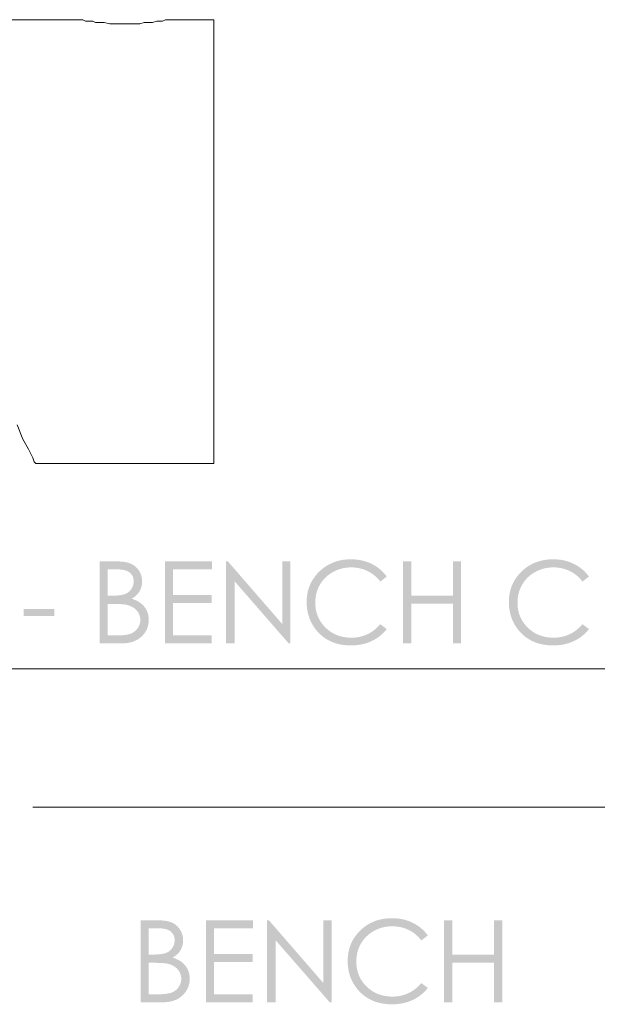
# Model space of a CAD drawing. Units: millimetres. Extents: x 7873 to 8355, y -357 to 125.
# Drawn here: x 8031 to 8088, y -345 to -246 of the extents above; entities that cross this region are included whole.
import ezdxf

# ---------------------------------------------------------------- set-up
doc = ezdxf.new("R2010")
doc.units = ezdxf.units.MM
doc.layers.add('Default', color=7, linetype='Continuous', true_color=0x000000)

msp = doc.modelspace()

# ---------------------------------------------------------------- hatches: boundary and pattern name
at = {"layer": 'Default', "true_color": 0x808080, "extrusion": (0, 0, -1)}
for points in [[(-8067.287, -302.18), (-8066.641, -302.675), (-8066.573, -302.589), (-8066.503, -302.506), (-8066.432, -302.426), (-8066.359, -302.348), (-8066.285, -302.272), (-8066.209, -302.2), (-8066.131, -302.13), (-8066.051, -302.062), (-8065.97, -301.997), (-8065.887, -301.935), (-8065.803, -301.876), (-8065.717, -301.819), (-8065.629, -301.765), (-8065.539, -301.713), (-8065.448, -301.664), (-8065.355, -301.618), (-8065.261, -301.574), (-8065.165, -301.533), (-8065.068, -301.495), (-8064.971, -301.46), (-8064.872, -301.428), (-8064.771, -301.399), (-8064.67, -301.372), (-8064.568, -301.348), (-8064.464, -301.327), (-8064.359, -301.309), (-8064.254, -301.293), (-8064.146, -301.281), (-8064.038, -301.271), (-8063.929, -301.264), (-8063.818, -301.26), (-8063.707, -301.258), (-8063.585, -301.26), (-8063.464, -301.266), (-8063.344, -301.275), (-8063.225, -301.288), (-8063.108, -301.304), (-8062.991, -301.325), (-8062.876, -301.349), (-8062.762, -301.376), (-8062.648, -301.408), (-8062.537, -301.442), (-8062.426, -301.481), (-8062.316, -301.523), (-8062.208, -301.569), (-8062.1, -301.619), (-8061.994, -301.672), (-8061.889, -301.729), (-8061.786, -301.79), (-8061.686, -301.852), (-8061.588, -301.918), (-8061.494, -301.986), (-8061.403, -302.056), (-8061.314, -302.129), (-8061.229, -302.204), (-8061.146, -302.282), (-8061.067, -302.363), (-8060.99, -302.446), (-8060.916, -302.531), (-8060.845, -302.619), (-8060.778, -302.71), (-8060.713, -302.803), (-8060.651, -302.899), (-8060.592, -302.997), (-8060.536, -303.097), (-8060.484, -303.199), (-8060.436, -303.302), (-8060.391, -303.406), (-8060.35, -303.513), (-8060.312, -303.62), (-8060.278, -303.73), (-8060.247, -303.841), (-8060.22, -303.953), (-8060.197, -304.067), (-8060.177, -304.183), (-8060.161, -304.3), (-8060.148, -304.419), (-8060.139, -304.539), (-8060.134, -304.661), (-8060.132, -304.784), (-8060.133, -304.877), (-8060.136, -304.97), (-8060.141, -305.061), (-8060.148, -305.151), (-8060.157, -305.241), (-8060.168, -305.329), (-8060.181, -305.417), (-8060.196, -305.503), (-8060.213, -305.589), (-8060.232, -305.673), (-8060.253, -305.757), (-8060.277, -305.84), (-8060.302, -305.921), (-8060.329, -306.002), (-8060.358, -306.082), (-8060.389, -306.161), (-8060.422, -306.238), (-8060.457, -306.315), (-8060.495, -306.391), (-8060.534, -306.466), (-8060.575, -306.54), (-8060.618, -306.613), (-8060.663, -306.685), (-8060.711, -306.756), (-8060.76, -306.826), (-8060.811, -306.895), (-8060.864, -306.963), (-8060.92, -307.03), (-8060.977, -307.097), (-8061.036, -307.162), (-8061.098, -307.226), (-8061.161, -307.289), (-8061.226, -307.351), (-8061.292, -307.411), (-8061.359, -307.469), (-8061.427, -307.524), (-8061.496, -307.578), (-8061.566, -307.63), (-8061.637, -307.68), (-8061.709, -307.728), (-8061.783, -307.774), (-8061.857, -307.818), (-8061.932, -307.861), (-8062.009, -307.901), (-8062.086, -307.939), (-8062.165, -307.975), (-8062.244, -308.01), (-8062.325, -308.042), (-8062.406, -308.072), (-8062.489, -308.101), (-8062.573, -308.127), (-8062.658, -308.152), (-8062.743, -308.174), (-8062.83, -308.195), (-8062.918, -308.213), (-8063.007, -308.23), (-8063.097, -308.245), (-8063.188, -308.257), (-8063.281, -308.268), (-8063.374, -308.277), (-8063.468, -308.284), (-8063.563, -308.289), (-8063.66, -308.292), (-8063.757, -308.293), (-8063.864, -308.291), (-8063.97, -308.287), (-8064.075, -308.281), (-8064.179, -308.272), (-8064.282, -308.26), (-8064.384, -308.245), (-8064.484, -308.228), (-8064.584, -308.208), (-8064.682, -308.186), (-8064.779, -308.161), (-8064.875, -308.133), (-8064.97, -308.103), (-8065.064, -308.07), (-8065.157, -308.035), (-8065.249, -307.996), (-8065.34, -307.956), (-8065.429, -307.912), (-8065.518, -307.866), (-8065.605, -307.817), (-8065.691, -307.766), (-8065.776, -307.712), (-8065.86, -307.655), (-8065.943, -307.596), (-8066.025, -307.534), (-8066.106, -307.469), (-8066.186, -307.402), (-8066.264, -307.332), (-8066.342, -307.26), (-8066.418, -307.184), (-8066.493, -307.107), (-8066.568, -307.026), (-8066.641, -306.943), (-8067.287, -307.434), (-8067.209, -307.53), (-8067.129, -307.623), (-8067.046, -307.714), (-8066.961, -307.802), (-8066.874, -307.887), (-8066.784, -307.97), (-8066.692, -308.05), (-8066.598, -308.127), (-8066.501, -308.201), (-8066.402, -308.272), (-8066.3, -308.341), (-8066.196, -308.407), (-8066.09, -308.47), (-8065.981, -308.53), (-8065.87, -308.587), (-8065.757, -308.642), (-8065.641, -308.694), (-8065.524, -308.742), (-8065.405, -308.787), (-8065.284, -308.829), (-8065.162, -308.867), (-8065.038, -308.902), (-8064.913, -308.934), (-8064.785, -308.962), (-8064.656, -308.987), (-8064.526, -309.009), (-8064.393, -309.027), (-8064.259, -309.042), (-8064.124, -309.054), (-8063.986, -309.062), (-8063.847, -309.067), (-8063.707, -309.068), (-8063.573, -309.067), (-8063.441, -309.063), (-8063.311, -309.056), (-8063.183, -309.046), (-8063.056, -309.033), (-8062.932, -309.018), (-8062.809, -309), (-8062.687, -308.979), (-8062.568, -308.955), (-8062.45, -308.928), (-8062.334, -308.899), (-8062.22, -308.867), (-8062.108, -308.832), (-8061.997, -308.794), (-8061.889, -308.753), (-8061.782, -308.71), (-8061.676, -308.664), (-8061.573, -308.615), (-8061.471, -308.563), (-8061.371, -308.508), (-8061.273, -308.451), (-8061.177, -308.391), (-8061.082, -308.328), (-8060.989, -308.262), (-8060.898, -308.193), (-8060.809, -308.122), (-8060.722, -308.048), (-8060.636, -307.971), (-8060.552, -307.891), (-8060.47, -307.808), (-8060.389, -307.723), (-8060.311, -307.635), (-8060.247, -307.559), (-8060.184, -307.481), (-8060.124, -307.403), (-8060.066, -307.324), (-8060.01, -307.244), (-8059.956, -307.163), (-8059.904, -307.081), (-8059.854, -306.998), (-8059.807, -306.914), (-8059.761, -306.829), (-8059.717, -306.743), (-8059.675, -306.656), (-8059.635, -306.568), (-8059.598, -306.479), (-8059.562, -306.389), (-8059.529, -306.299), (-8059.497, -306.207), (-8059.467, -306.114), (-8059.44, -306.02), (-8059.414, -305.925), (-8059.391, -305.829), (-8059.37, -305.733), (-8059.35, -305.635), (-8059.333, -305.536), (-8059.318, -305.437), (-8059.305, -305.336), (-8059.293, -305.234), (-8059.284, -305.132), (-8059.277, -305.028), (-8059.272, -304.924), (-8059.269, -304.818), (-8059.268, -304.712), (-8059.269, -304.6), (-8059.273, -304.489), (-8059.279, -304.379), (-8059.288, -304.27), (-8059.299, -304.163), (-8059.312, -304.056), (-8059.328, -303.951), (-8059.347, -303.847), (-8059.368, -303.743), (-8059.391, -303.641), (-8059.417, -303.541), (-8059.446, -303.441), (-8059.477, -303.342), (-8059.51, -303.245), (-8059.546, -303.148), (-8059.584, -303.053), (-8059.625, -302.959), (-8059.668, -302.866), (-8059.713, -302.774), (-8059.762, -302.683), (-8059.812, -302.593), (-8059.865, -302.505), (-8059.921, -302.417), (-8059.979, -302.331), (-8060.039, -302.245), (-8060.102, -302.161), (-8060.168, -302.078), (-8060.235, -301.996), (-8060.306, -301.916), (-8060.379, -301.836), (-8060.454, -301.757), (-8060.531, -301.68), (-8060.611, -301.604), (-8060.692, -301.531), (-8060.774, -301.46), (-8060.857, -301.391), (-8060.941, -301.325), (-8061.027, -301.262), (-8061.114, -301.2), (-8061.202, -301.141), (-8061.292, -301.085), (-8061.383, -301.031), (-8061.475, -300.979), (-8061.568, -300.93), (-8061.663, -300.883), (-8061.758, -300.839), (-8061.855, -300.796), (-8061.954, -300.757), (-8062.053, -300.72), (-8062.154, -300.685), (-8062.256, -300.652), (-8062.359, -300.622), (-8062.464, -300.594), (-8062.57, -300.569), (-8062.677, -300.546), (-8062.785, -300.526), (-8062.894, -300.508), (-8063.005, -300.492), (-8063.117, -300.479), (-8063.23, -300.468), (-8063.345, -300.46), (-8063.461, -300.454), (-8063.578, -300.45), (-8063.696, -300.449), (-8063.839, -300.451), (-8063.98, -300.456), (-8064.119, -300.465), (-8064.256, -300.477), (-8064.392, -300.494), (-8064.526, -300.513), (-8064.658, -300.536), (-8064.789, -300.563), (-8064.918, -300.593), (-8065.045, -300.627), (-8065.17, -300.664), (-8065.294, -300.705), (-8065.416, -300.749), (-8065.536, -300.797), (-8065.654, -300.848), (-8065.771, -300.903), (-8065.885, -300.962), (-8065.997, -301.023), (-8066.106, -301.087), (-8066.212, -301.154), (-8066.316, -301.224), (-8066.418, -301.296), (-8066.516, -301.372), (-8066.612, -301.45), (-8066.706, -301.531), (-8066.797, -301.615), (-8066.885, -301.702), (-8066.97, -301.792), (-8067.053, -301.885), (-8067.134, -301.98), (-8067.212, -302.078)], [(-8087.537, -302.18), (-8086.89, -302.675), (-8086.822, -302.589), (-8086.753, -302.506), (-8086.682, -302.426), (-8086.609, -302.348), (-8086.534, -302.272), (-8086.458, -302.2), (-8086.38, -302.13), (-8086.301, -302.062), (-8086.22, -301.997), (-8086.137, -301.935), (-8086.052, -301.876), (-8085.966, -301.819), (-8085.878, -301.765), (-8085.788, -301.713), (-8085.697, -301.664), (-8085.604, -301.618), (-8085.51, -301.574), (-8085.415, -301.533), (-8085.318, -301.495), (-8085.22, -301.46), (-8085.121, -301.428), (-8085.021, -301.399), (-8084.92, -301.372), (-8084.818, -301.348), (-8084.714, -301.327), (-8084.609, -301.309), (-8084.503, -301.293), (-8084.396, -301.281), (-8084.288, -301.271), (-8084.179, -301.264), (-8084.068, -301.26), (-8083.957, -301.258), (-8083.834, -301.26), (-8083.713, -301.266), (-8083.593, -301.275), (-8083.475, -301.288), (-8083.357, -301.304), (-8083.241, -301.325), (-8083.125, -301.349), (-8083.011, -301.376), (-8082.898, -301.408), (-8082.786, -301.442), (-8082.676, -301.481), (-8082.566, -301.523), (-8082.458, -301.569), (-8082.35, -301.619), (-8082.244, -301.672), (-8082.139, -301.729), (-8082.036, -301.79), (-8081.936, -301.852), (-8081.838, -301.918), (-8081.744, -301.986), (-8081.653, -302.056), (-8081.564, -302.129), (-8081.479, -302.204), (-8081.396, -302.282), (-8081.317, -302.363), (-8081.24, -302.446), (-8081.166, -302.531), (-8081.095, -302.619), (-8081.028, -302.71), (-8080.963, -302.803), (-8080.901, -302.899), (-8080.842, -302.997), (-8080.786, -303.097), (-8080.734, -303.199), (-8080.685, -303.302), (-8080.641, -303.406), (-8080.599, -303.513), (-8080.561, -303.62), (-8080.527, -303.73), (-8080.497, -303.841), (-8080.47, -303.953), (-8080.446, -304.067), (-8080.427, -304.183), (-8080.41, -304.3), (-8080.398, -304.419), (-8080.389, -304.539), (-8080.383, -304.661), (-8080.382, -304.784), (-8080.383, -304.877), (-8080.386, -304.97), (-8080.391, -305.061), (-8080.398, -305.151), (-8080.407, -305.241), (-8080.418, -305.329), (-8080.431, -305.417), (-8080.446, -305.503), (-8080.463, -305.589), (-8080.482, -305.673), (-8080.503, -305.757), (-8080.526, -305.84), (-8080.552, -305.921), (-8080.579, -306.002), (-8080.608, -306.082), (-8080.639, -306.161), (-8080.672, -306.238), (-8080.707, -306.315), (-8080.745, -306.391), (-8080.784, -306.466), (-8080.825, -306.54), (-8080.868, -306.613), (-8080.913, -306.685), (-8080.961, -306.756), (-8081.01, -306.826), (-8081.061, -306.895), (-8081.114, -306.963), (-8081.17, -307.03), (-8081.227, -307.097), (-8081.286, -307.162), (-8081.347, -307.226), (-8081.411, -307.289), (-8081.476, -307.351), (-8081.541, -307.411), (-8081.608, -307.469), (-8081.676, -307.524), (-8081.745, -307.578), (-8081.815, -307.63), (-8081.887, -307.68), (-8081.959, -307.728), (-8082.032, -307.774), (-8082.106, -307.818), (-8082.182, -307.861), (-8082.258, -307.901), (-8082.336, -307.939), (-8082.414, -307.975), (-8082.494, -308.01), (-8082.574, -308.042), (-8082.656, -308.072), (-8082.739, -308.101), (-8082.822, -308.127), (-8082.907, -308.152), (-8082.993, -308.174), (-8083.08, -308.195), (-8083.168, -308.213), (-8083.257, -308.23), (-8083.347, -308.245), (-8083.438, -308.257), (-8083.53, -308.268), (-8083.623, -308.277), (-8083.717, -308.284), (-8083.813, -308.289), (-8083.909, -308.292), (-8084.006, -308.293), (-8084.113, -308.291), (-8084.22, -308.287), (-8084.325, -308.281), (-8084.429, -308.272), (-8084.531, -308.26), (-8084.633, -308.245), (-8084.734, -308.228), (-8084.833, -308.208), (-8084.932, -308.186), (-8085.029, -308.161), (-8085.125, -308.133), (-8085.22, -308.103), (-8085.314, -308.07), (-8085.407, -308.035), (-8085.499, -307.996), (-8085.589, -307.956), (-8085.679, -307.912), (-8085.767, -307.866), (-8085.855, -307.817), (-8085.941, -307.766), (-8086.026, -307.712), (-8086.11, -307.655), (-8086.193, -307.596), (-8086.275, -307.534), (-8086.355, -307.469), (-8086.435, -307.402), (-8086.514, -307.332), (-8086.591, -307.26), (-8086.667, -307.184), (-8086.742, -307.107), (-8086.817, -307.026), (-8086.89, -306.943), (-8087.537, -307.434), (-8087.459, -307.53), (-8087.379, -307.623), (-8087.296, -307.714), (-8087.211, -307.802), (-8087.124, -307.887), (-8087.034, -307.97), (-8086.942, -308.05), (-8086.847, -308.127), (-8086.751, -308.201), (-8086.651, -308.272), (-8086.55, -308.341), (-8086.446, -308.407), (-8086.339, -308.47), (-8086.231, -308.53), (-8086.119, -308.587), (-8086.006, -308.642), (-8085.89, -308.694), (-8085.773, -308.742), (-8085.654, -308.787), (-8085.534, -308.829), (-8085.412, -308.867), (-8085.288, -308.902), (-8085.162, -308.934), (-8085.035, -308.962), (-8084.906, -308.987), (-8084.775, -309.009), (-8084.643, -309.027), (-8084.509, -309.042), (-8084.373, -309.054), (-8084.236, -309.062), (-8084.097, -309.067), (-8083.957, -309.068), (-8083.823, -309.067), (-8083.691, -309.063), (-8083.561, -309.056), (-8083.433, -309.046), (-8083.306, -309.033), (-8083.181, -309.018), (-8083.058, -309), (-8082.937, -308.979), (-8082.817, -308.955), (-8082.7, -308.928), (-8082.584, -308.899), (-8082.47, -308.867), (-8082.357, -308.832), (-8082.247, -308.794), (-8082.138, -308.753), (-8082.031, -308.71), (-8081.926, -308.664), (-8081.822, -308.615), (-8081.72, -308.563), (-8081.62, -308.508), (-8081.522, -308.451), (-8081.426, -308.391), (-8081.331, -308.328), (-8081.238, -308.262), (-8081.147, -308.193), (-8081.058, -308.122), (-8080.971, -308.048), (-8080.885, -307.971), (-8080.801, -307.891), (-8080.719, -307.808), (-8080.638, -307.723), (-8080.56, -307.635), (-8080.496, -307.559), (-8080.434, -307.481), (-8080.374, -307.403), (-8080.316, -307.324), (-8080.26, -307.244), (-8080.206, -307.163), (-8080.154, -307.081), (-8080.104, -306.998), (-8080.056, -306.914), (-8080.01, -306.829), (-8079.967, -306.743), (-8079.925, -306.656), (-8079.885, -306.568), (-8079.848, -306.479), (-8079.812, -306.389), (-8079.778, -306.299), (-8079.747, -306.207), (-8079.717, -306.114), (-8079.69, -306.02), (-8079.664, -305.925), (-8079.641, -305.829), (-8079.62, -305.733), (-8079.6, -305.635), (-8079.583, -305.536), (-8079.568, -305.437), (-8079.555, -305.336), (-8079.543, -305.234), (-8079.534, -305.132), (-8079.527, -305.028), (-8079.522, -304.924), (-8079.519, -304.818), (-8079.518, -304.712), (-8079.519, -304.6), (-8079.523, -304.489), (-8079.529, -304.379), (-8079.538, -304.27), (-8079.549, -304.163), (-8079.562, -304.056), (-8079.578, -303.951), (-8079.597, -303.847), (-8079.618, -303.743), (-8079.641, -303.641), (-8079.667, -303.541), (-8079.695, -303.441), (-8079.726, -303.342), (-8079.759, -303.245), (-8079.795, -303.148), (-8079.833, -303.053), (-8079.874, -302.959), (-8079.917, -302.866), (-8079.963, -302.774), (-8080.011, -302.683), (-8080.061, -302.593), (-8080.114, -302.505), (-8080.17, -302.417), (-8080.228, -302.331), (-8080.288, -302.245), (-8080.351, -302.161), (-8080.417, -302.078), (-8080.484, -301.996), (-8080.555, -301.916), (-8080.628, -301.836), (-8080.703, -301.757), (-8080.78, -301.68), (-8080.86, -301.604), (-8080.941, -301.531), (-8081.023, -301.46), (-8081.106, -301.391), (-8081.191, -301.325), (-8081.277, -301.262), (-8081.364, -301.2), (-8081.452, -301.141), (-8081.541, -301.085), (-8081.632, -301.031), (-8081.724, -300.979), (-8081.818, -300.93), (-8081.912, -300.883), (-8082.008, -300.839), (-8082.105, -300.796), (-8082.203, -300.757), (-8082.303, -300.72), (-8082.403, -300.685), (-8082.505, -300.652), (-8082.609, -300.622), (-8082.713, -300.594), (-8082.819, -300.569), (-8082.926, -300.546), (-8083.034, -300.526), (-8083.144, -300.508), (-8083.254, -300.492), (-8083.366, -300.479), (-8083.48, -300.468), (-8083.594, -300.46), (-8083.71, -300.454), (-8083.827, -300.45), (-8083.945, -300.449), (-8084.088, -300.451), (-8084.229, -300.456), (-8084.368, -300.465), (-8084.505, -300.477), (-8084.641, -300.494), (-8084.775, -300.513), (-8084.908, -300.536), (-8085.038, -300.563), (-8085.167, -300.593), (-8085.294, -300.627), (-8085.42, -300.664), (-8085.543, -300.705), (-8085.665, -300.749), (-8085.785, -300.797), (-8085.903, -300.848), (-8086.02, -300.903), (-8086.134, -300.962), (-8086.246, -301.023), (-8086.355, -301.087), (-8086.462, -301.154), (-8086.566, -301.224), (-8086.667, -301.296), (-8086.766, -301.372), (-8086.862, -301.45), (-8086.956, -301.531), (-8087.047, -301.615), (-8087.135, -301.702), (-8087.22, -301.792), (-8087.303, -301.885), (-8087.384, -301.98), (-8087.462, -302.078)], [(-8045.08, -300.656), (-8049.781, -300.656), (-8049.781, -301.459), (-8045.899, -301.459), (-8045.899, -304.031), (-8049.747, -304.031), (-8049.747, -304.834), (-8045.899, -304.834), (-8045.899, -308.059), (-8049.747, -308.059), (-8049.747, -308.862), (-8045.08, -308.862)], [(-8051.202, -308.862), (-8051.202, -300.656), (-8051.38, -300.656), (-8056.839, -306.947), (-8056.839, -300.656), (-8057.648, -300.656), (-8057.648, -308.862), (-8057.464, -308.862), (-8052.049, -302.648), (-8052.049, -308.862)], [(-8068.921, -300.656), (-8069.741, -300.656), (-8069.741, -304.098), (-8073.918, -304.098), (-8073.918, -300.656), (-8074.738, -300.656), (-8074.738, -308.862), (-8073.918, -308.862), (-8073.918, -304.902), (-8069.741, -304.902), (-8069.741, -308.862), (-8068.921, -308.862)], [(-8030.927, -305.437), (-8033.994, -305.437), (-8033.994, -306.118), (-8030.927, -306.118)]]:
    msp.add_hatch(color=8, dxfattribs=at).paths.add_polyline_path(points, flags=0)
h = msp.add_hatch(color=8, dxfattribs=at)
h.paths.add_polyline_path([(-8038.54, -300.656), (-8040.158, -300.656), (-8040.395, -300.659), (-8040.508, -300.664), (-8040.617, -300.67), (-8040.723, -300.678), (-8040.826, -300.688), (-8040.925, -300.7), (-8041.021, -300.714), (-8041.113, -300.729), (-8041.201, -300.746), (-8041.286, -300.765), (-8041.368, -300.786), (-8041.445, -300.809), (-8041.483, -300.821), (-8041.52, -300.833), (-8041.556, -300.846), (-8041.591, -300.859), (-8041.625, -300.873), (-8041.658, -300.887), (-8041.723, -300.917), (-8041.754, -300.933), (-8041.785, -300.949), (-8041.816, -300.966), (-8041.847, -300.983), (-8041.877, -301), (-8041.906, -301.019), (-8041.935, -301.037), (-8041.964, -301.056), (-8041.992, -301.076), (-8042.02, -301.096), (-8042.047, -301.116), (-8042.074, -301.137), (-8042.101, -301.159), (-8042.127, -301.181), (-8042.152, -301.203), (-8042.178, -301.226), (-8042.202, -301.25), (-8042.227, -301.273), (-8042.251, -301.298), (-8042.274, -301.323), (-8042.297, -301.348), (-8042.32, -301.374), (-8042.342, -301.4), (-8042.364, -301.427), (-8042.385, -301.455), (-8042.406, -301.482), (-8042.426, -301.511), (-8042.446, -301.54), (-8042.466, -301.569), (-8042.504, -301.629), (-8042.522, -301.659), (-8042.54, -301.69), (-8042.557, -301.72), (-8042.573, -301.751), (-8042.589, -301.782), (-8042.604, -301.814), (-8042.619, -301.845), (-8042.633, -301.877), (-8042.646, -301.909), (-8042.659, -301.941), (-8042.671, -301.973), (-8042.683, -302.006), (-8042.694, -302.039), (-8042.704, -302.072), (-8042.714, -302.105), (-8042.723, -302.138), (-8042.732, -302.172), (-8042.74, -302.206), (-8042.747, -302.24), (-8042.754, -302.274), (-8042.76, -302.308), (-8042.766, -302.343), (-8042.771, -302.378), (-8042.779, -302.448), (-8042.785, -302.52), (-8042.789, -302.592), (-8042.79, -302.664), (-8042.789, -302.732), (-8042.786, -302.8), (-8042.78, -302.866), (-8042.773, -302.932), (-8042.764, -302.997), (-8042.752, -303.061), (-8042.739, -303.124), (-8042.723, -303.187), (-8042.706, -303.249), (-8042.686, -303.31), (-8042.664, -303.37), (-8042.64, -303.43), (-8042.614, -303.489), (-8042.586, -303.547), (-8042.556, -303.604), (-8042.524, -303.661), (-8042.507, -303.689), (-8042.489, -303.716), (-8042.471, -303.743), (-8042.453, -303.77), (-8042.434, -303.796), (-8042.415, -303.823), (-8042.395, -303.848), (-8042.375, -303.874), (-8042.354, -303.899), (-8042.333, -303.924), (-8042.311, -303.949), (-8042.289, -303.973), (-8042.243, -304.02), (-8042.195, -304.066), (-8042.145, -304.111), (-8042.093, -304.155), (-8042.039, -304.197), (-8041.984, -304.238), (-8041.926, -304.277), (-8041.866, -304.316), (-8041.805, -304.353), (-8041.741, -304.388), (-8041.896, -304.444), (-8041.97, -304.472), (-8042.042, -304.501), (-8042.112, -304.531), (-8042.179, -304.562), (-8042.244, -304.593), (-8042.307, -304.624), (-8042.367, -304.656), (-8042.425, -304.689), (-8042.481, -304.723), (-8042.534, -304.757), (-8042.586, -304.791), (-8042.635, -304.826), (-8042.681, -304.862), (-8042.726, -304.899), (-8042.768, -304.936), (-8042.809, -304.974), (-8042.849, -305.013), (-8042.888, -305.053), (-8042.926, -305.094), (-8042.962, -305.135), (-8042.997, -305.178), (-8043.032, -305.222), (-8043.064, -305.267), (-8043.096, -305.312), (-8043.127, -305.359), (-8043.156, -305.407), (-8043.184, -305.455), (-8043.211, -305.505), (-8043.237, -305.555), (-8043.262, -305.606), (-8043.285, -305.659), (-8043.307, -305.711), (-8043.327, -305.765), (-8043.346, -305.819), (-8043.363, -305.873), (-8043.378, -305.928), (-8043.393, -305.984), (-8043.405, -306.04), (-8043.416, -306.097), (-8043.426, -306.154), (-8043.434, -306.212), (-8043.441, -306.27), (-8043.446, -306.329), (-8043.45, -306.388), (-8043.452, -306.448), (-8043.453, -306.509), (-8043.452, -306.57), (-8043.45, -306.631), (-8043.446, -306.691), (-8043.442, -306.751), (-8043.435, -306.81), (-8043.427, -306.868), (-8043.418, -306.926), (-8043.408, -306.983), (-8043.396, -307.04), (-8043.382, -307.096), (-8043.368, -307.151), (-8043.351, -307.206), (-8043.334, -307.261), (-8043.315, -307.314), (-8043.294, -307.367), (-8043.272, -307.42), (-8043.249, -307.472), (-8043.225, -307.523), (-8043.199, -307.574), (-8043.171, -307.624), (-8043.142, -307.673), (-8043.112, -307.722), (-8043.08, -307.771), (-8043.047, -307.818), (-8043.013, -307.866), (-8042.977, -307.912), (-8042.939, -307.958), (-8042.901, -308.003), (-8042.86, -308.048), (-8042.819, -308.092), (-8042.776, -308.136), (-8042.731, -308.179), (-8042.686, -308.221), (-8042.639, -308.262), (-8042.592, -308.301), (-8042.543, -308.339), (-8042.494, -308.376), (-8042.443, -308.411), (-8042.392, -308.445), (-8042.339, -308.478), (-8042.286, -308.509), (-8042.232, -308.539), (-8042.176, -308.568), (-8042.12, -308.595), (-8042.063, -308.621), (-8042.005, -308.646), (-8041.946, -308.669), (-8041.885, -308.691), (-8041.824, -308.712), (-8041.762, -308.731), (-8041.699, -308.749), (-8041.635, -308.766), (-8041.571, -308.781), (-8041.505, -308.795), (-8041.438, -308.808), (-8041.37, -308.819), (-8041.301, -308.829), (-8041.232, -308.838), (-8041.161, -308.845), (-8041.089, -308.851), (-8041.017, -308.856), (-8040.943, -308.859), (-8040.869, -308.861), (-8040.793, -308.862), (-8038.54, -308.862)], flags=0)
h.paths.add_polyline_path([(-8039.343, -304.913), (-8039.343, -308.059), (-8040.361, -308.059), (-8040.578, -308.056), (-8040.78, -308.048), (-8040.875, -308.042), (-8040.967, -308.034), (-8041.055, -308.025), (-8041.139, -308.015), (-8041.22, -308.003), (-8041.296, -307.99), (-8041.369, -307.976), (-8041.439, -307.96), (-8041.504, -307.943), (-8041.536, -307.934), (-8041.566, -307.924), (-8041.596, -307.914), (-8041.624, -307.904), (-8041.652, -307.894), (-8041.679, -307.883), (-8041.73, -307.86), (-8041.756, -307.848), (-8041.781, -307.836), (-8041.805, -307.823), (-8041.83, -307.81), (-8041.854, -307.797), (-8041.878, -307.783), (-8041.901, -307.769), (-8041.924, -307.754), (-8041.947, -307.739), (-8041.97, -307.723), (-8041.992, -307.708), (-8042.014, -307.691), (-8042.035, -307.675), (-8042.056, -307.658), (-8042.077, -307.64), (-8042.098, -307.623), (-8042.118, -307.605), (-8042.138, -307.586), (-8042.157, -307.567), (-8042.177, -307.548), (-8042.196, -307.528), (-8042.214, -307.508), (-8042.233, -307.488), (-8042.251, -307.467), (-8042.268, -307.446), (-8042.285, -307.424), (-8042.302, -307.402), (-8042.319, -307.38), (-8042.352, -307.334), (-8042.382, -307.287), (-8042.397, -307.263), (-8042.411, -307.24), (-8042.425, -307.216), (-8042.438, -307.192), (-8042.45, -307.168), (-8042.463, -307.143), (-8042.474, -307.119), (-8042.485, -307.094), (-8042.496, -307.07), (-8042.506, -307.045), (-8042.516, -307.02), (-8042.525, -306.995), (-8042.534, -306.97), (-8042.542, -306.945), (-8042.55, -306.919), (-8042.557, -306.894), (-8042.564, -306.868), (-8042.57, -306.842), (-8042.576, -306.817), (-8042.581, -306.791), (-8042.586, -306.765), (-8042.59, -306.738), (-8042.594, -306.712), (-8042.597, -306.686), (-8042.6, -306.659), (-8042.602, -306.632), (-8042.604, -306.605), (-8042.605, -306.579), (-8042.606, -306.552), (-8042.606, -306.524), (-8042.605, -306.49), (-8042.604, -306.457), (-8042.603, -306.423), (-8042.6, -306.39), (-8042.597, -306.357), (-8042.593, -306.325), (-8042.589, -306.292), (-8042.583, -306.26), (-8042.577, -306.228), (-8042.571, -306.197), (-8042.563, -306.165), (-8042.555, -306.134), (-8042.547, -306.104), (-8042.537, -306.073), (-8042.527, -306.043), (-8042.516, -306.013), (-8042.505, -305.983), (-8042.493, -305.954), (-8042.48, -305.925), (-8042.466, -305.896), (-8042.452, -305.867), (-8042.437, -305.839), (-8042.421, -305.811), (-8042.405, -305.783), (-8042.388, -305.756), (-8042.37, -305.728), (-8042.351, -305.701), (-8042.332, -305.675), (-8042.312, -305.648), (-8042.292, -305.622), (-8042.271, -305.596), (-8042.249, -305.571), (-8042.226, -305.545), (-8042.203, -305.521), (-8042.179, -305.497), (-8042.155, -305.473), (-8042.13, -305.45), (-8042.105, -305.427), (-8042.079, -305.405), (-8042.053, -305.383), (-8042.026, -305.362), (-8041.999, -305.341), (-8041.971, -305.321), (-8041.943, -305.302), (-8041.914, -305.282), (-8041.884, -305.264), (-8041.855, -305.246), (-8041.824, -305.228), (-8041.793, -305.211), (-8041.762, -305.194), (-8041.73, -305.178), (-8041.697, -305.162), (-8041.664, -305.147), (-8041.63, -305.132), (-8041.596, -305.118), (-8041.562, -305.105), (-8041.491, -305.079), (-8041.418, -305.055), (-8041.343, -305.033), (-8041.266, -305.013), (-8041.211, -305.001), (-8041.151, -304.99), (-8041.087, -304.979), (-8041.017, -304.969), (-8040.943, -304.96), (-8040.864, -304.952), (-8040.691, -304.937), (-8040.499, -304.926), (-8040.288, -304.919), (-8039.807, -304.913)], flags=0)
h.paths.add_polyline_path([(-8039.343, -301.459), (-8039.343, -304.086), (-8039.812, -304.086), (-8040.019, -304.084), (-8040.212, -304.076), (-8040.39, -304.064), (-8040.474, -304.056), (-8040.554, -304.047), (-8040.631, -304.036), (-8040.705, -304.025), (-8040.774, -304.012), (-8040.841, -303.997), (-8040.903, -303.982), (-8040.933, -303.974), (-8040.962, -303.965), (-8040.991, -303.956), (-8041.018, -303.947), (-8041.045, -303.938), (-8041.07, -303.928), (-8041.12, -303.907), (-8041.168, -303.885), (-8041.192, -303.874), (-8041.215, -303.862), (-8041.238, -303.85), (-8041.261, -303.837), (-8041.283, -303.824), (-8041.305, -303.811), (-8041.327, -303.797), (-8041.348, -303.783), (-8041.369, -303.769), (-8041.39, -303.754), (-8041.411, -303.739), (-8041.431, -303.723), (-8041.45, -303.707), (-8041.47, -303.691), (-8041.489, -303.674), (-8041.508, -303.657), (-8041.526, -303.64), (-8041.544, -303.622), (-8041.562, -303.604), (-8041.58, -303.586), (-8041.597, -303.567), (-8041.613, -303.548), (-8041.63, -303.528), (-8041.646, -303.509), (-8041.662, -303.488), (-8041.677, -303.468), (-8041.693, -303.447), (-8041.722, -303.404), (-8041.736, -303.382), (-8041.749, -303.36), (-8041.762, -303.338), (-8041.775, -303.316), (-8041.787, -303.294), (-8041.799, -303.272), (-8041.81, -303.249), (-8041.821, -303.227), (-8041.831, -303.204), (-8041.841, -303.181), (-8041.85, -303.158), (-8041.859, -303.134), (-8041.868, -303.111), (-8041.876, -303.088), (-8041.883, -303.064), (-8041.89, -303.04), (-8041.897, -303.016), (-8041.903, -302.992), (-8041.909, -302.968), (-8041.914, -302.943), (-8041.919, -302.919), (-8041.923, -302.894), (-8041.927, -302.869), (-8041.931, -302.844), (-8041.934, -302.819), (-8041.936, -302.793), (-8041.938, -302.768), (-8041.94, -302.742), (-8041.941, -302.716), (-8041.942, -302.691), (-8041.942, -302.664), (-8041.941, -302.629), (-8041.94, -302.595), (-8041.938, -302.561), (-8041.936, -302.527), (-8041.932, -302.494), (-8041.928, -302.461), (-8041.923, -302.429), (-8041.917, -302.398), (-8041.911, -302.366), (-8041.903, -302.336), (-8041.895, -302.305), (-8041.886, -302.276), (-8041.877, -302.246), (-8041.866, -302.218), (-8041.855, -302.189), (-8041.843, -302.161), (-8041.831, -302.134), (-8041.817, -302.107), (-8041.803, -302.08), (-8041.788, -302.055), (-8041.772, -302.029), (-8041.756, -302.004), (-8041.738, -301.979), (-8041.72, -301.955), (-8041.701, -301.932), (-8041.682, -301.909), (-8041.661, -301.886), (-8041.64, -301.864), (-8041.618, -301.842), (-8041.596, -301.821), (-8041.572, -301.8), (-8041.548, -301.78), (-8041.523, -301.76), (-8041.497, -301.741), (-8041.47, -301.723), (-8041.442, -301.705), (-8041.414, -301.687), (-8041.384, -301.671), (-8041.354, -301.655), (-8041.322, -301.64), (-8041.29, -301.625), (-8041.256, -301.611), (-8041.222, -301.597), (-8041.187, -301.584), (-8041.151, -301.572), (-8041.114, -301.561), (-8041.076, -301.55), (-8041.038, -301.539), (-8040.998, -301.53), (-8040.957, -301.521), (-8040.916, -301.512), (-8040.873, -301.504), (-8040.786, -301.491), (-8040.695, -301.479), (-8040.6, -301.471), (-8040.501, -301.464), (-8040.399, -301.46), (-8040.293, -301.459)], flags=0)
at = {"layer": 'Default', "true_color": 0x000000, "extrusion": (0, 0, -1)}
h = msp.add_hatch(color=18, dxfattribs=at)
h.paths.add_polyline_path([(-8042.641, -336.582), (-8044.259, -336.582), (-8044.496, -336.586), (-8044.61, -336.591), (-8044.719, -336.597), (-8044.825, -336.605), (-8044.928, -336.615), (-8045.027, -336.627), (-8045.123, -336.64), (-8045.215, -336.655), (-8045.303, -336.673), (-8045.388, -336.692), (-8045.47, -336.712), (-8045.548, -336.735), (-8045.585, -336.747), (-8045.622, -336.759), (-8045.658, -336.772), (-8045.693, -336.785), (-8045.727, -336.799), (-8045.76, -336.813), (-8045.825, -336.843), (-8045.857, -336.859), (-8045.888, -336.875), (-8045.919, -336.892), (-8045.949, -336.909), (-8045.979, -336.927), (-8046.009, -336.945), (-8046.038, -336.963), (-8046.066, -336.982), (-8046.095, -337.002), (-8046.122, -337.022), (-8046.15, -337.043), (-8046.177, -337.064), (-8046.203, -337.085), (-8046.229, -337.107), (-8046.255, -337.13), (-8046.28, -337.152), (-8046.305, -337.176), (-8046.329, -337.2), (-8046.353, -337.224), (-8046.377, -337.249), (-8046.4, -337.274), (-8046.423, -337.3), (-8046.445, -337.327), (-8046.467, -337.353), (-8046.488, -337.381), (-8046.509, -337.408), (-8046.53, -337.437), (-8046.55, -337.465), (-8046.569, -337.495), (-8046.589, -337.524), (-8046.607, -337.554), (-8046.625, -337.585), (-8046.643, -337.615), (-8046.66, -337.646), (-8046.676, -337.677), (-8046.692, -337.708), (-8046.707, -337.739), (-8046.722, -337.771), (-8046.736, -337.803), (-8046.749, -337.835), (-8046.762, -337.867), (-8046.774, -337.899), (-8046.785, -337.932), (-8046.796, -337.965), (-8046.807, -337.998), (-8046.816, -338.031), (-8046.826, -338.064), (-8046.834, -338.098), (-8046.842, -338.132), (-8046.85, -338.166), (-8046.856, -338.2), (-8046.863, -338.235), (-8046.868, -338.269), (-8046.873, -338.304), (-8046.882, -338.374), (-8046.888, -338.445), (-8046.891, -338.517), (-8046.892, -338.59), (-8046.891, -338.658), (-8046.888, -338.725), (-8046.883, -338.792), (-8046.876, -338.857), (-8046.866, -338.922), (-8046.855, -338.986), (-8046.842, -339.05), (-8046.826, -339.112), (-8046.808, -339.174), (-8046.789, -339.235), (-8046.767, -339.296), (-8046.743, -339.356), (-8046.717, -339.414), (-8046.689, -339.473), (-8046.658, -339.53), (-8046.626, -339.586), (-8046.609, -339.614), (-8046.592, -339.642), (-8046.574, -339.669), (-8046.555, -339.696), (-8046.537, -339.723), (-8046.517, -339.749), (-8046.497, -339.775), (-8046.477, -339.801), (-8046.456, -339.826), (-8046.435, -339.851), (-8046.413, -339.875), (-8046.391, -339.9), (-8046.368, -339.923), (-8046.345, -339.947), (-8046.297, -339.993), (-8046.247, -340.038), (-8046.195, -340.081), (-8046.142, -340.123), (-8046.086, -340.164), (-8046.028, -340.204), (-8045.969, -340.242), (-8045.907, -340.278), (-8045.843, -340.314), (-8045.999, -340.369), (-8046.073, -340.398), (-8046.145, -340.427), (-8046.215, -340.457), (-8046.282, -340.488), (-8046.347, -340.519), (-8046.41, -340.551), (-8046.47, -340.583), (-8046.528, -340.615), (-8046.584, -340.649), (-8046.637, -340.683), (-8046.688, -340.717), (-8046.737, -340.752), (-8046.784, -340.788), (-8046.828, -340.824), (-8046.87, -340.861), (-8046.912, -340.899), (-8046.952, -340.938), (-8046.991, -340.978), (-8047.028, -341.019), (-8047.065, -341.061), (-8047.1, -341.104), (-8047.134, -341.148), (-8047.167, -341.193), (-8047.199, -341.239), (-8047.23, -341.286), (-8047.259, -341.333), (-8047.287, -341.382), (-8047.314, -341.432), (-8047.34, -341.482), (-8047.364, -341.534), (-8047.387, -341.586), (-8047.409, -341.638), (-8047.429, -341.692), (-8047.448, -341.745), (-8047.465, -341.8), (-8047.481, -341.855), (-8047.495, -341.91), (-8047.508, -341.966), (-8047.519, -342.023), (-8047.529, -342.08), (-8047.537, -342.138), (-8047.544, -342.196), (-8047.549, -342.255), (-8047.553, -342.314), (-8047.555, -342.374), (-8047.556, -342.434), (-8047.556, -342.496), (-8047.553, -342.556), (-8047.55, -342.617), (-8047.545, -342.676), (-8047.539, -342.735), (-8047.531, -342.794), (-8047.522, -342.852), (-8047.511, -342.909), (-8047.499, -342.966), (-8047.486, -343.022), (-8047.471, -343.077), (-8047.455, -343.132), (-8047.437, -343.187), (-8047.418, -343.24), (-8047.398, -343.293), (-8047.376, -343.346), (-8047.353, -343.398), (-8047.328, -343.449), (-8047.302, -343.5), (-8047.274, -343.55), (-8047.245, -343.6), (-8047.215, -343.649), (-8047.183, -343.697), (-8047.15, -343.745), (-8047.116, -343.792), (-8047.08, -343.839), (-8047.042, -343.885), (-8047.003, -343.93), (-8046.963, -343.975), (-8046.921, -344.019), (-8046.878, -344.063), (-8046.834, -344.106), (-8046.788, -344.148), (-8046.742, -344.188), (-8046.694, -344.228), (-8046.646, -344.266), (-8046.596, -344.302), (-8046.546, -344.338), (-8046.494, -344.372), (-8046.442, -344.404), (-8046.388, -344.436), (-8046.334, -344.466), (-8046.279, -344.494), (-8046.223, -344.522), (-8046.165, -344.548), (-8046.107, -344.572), (-8046.048, -344.596), (-8045.988, -344.618), (-8045.927, -344.638), (-8045.865, -344.658), (-8045.802, -344.676), (-8045.738, -344.692), (-8045.673, -344.708), (-8045.607, -344.722), (-8045.54, -344.734), (-8045.473, -344.746), (-8045.404, -344.756), (-8045.334, -344.764), (-8045.263, -344.772), (-8045.192, -344.778), (-8045.119, -344.782), (-8045.046, -344.786), (-8044.971, -344.788), (-8044.896, -344.788), (-8042.641, -344.788)], flags=0)
h.paths.add_polyline_path([(-8043.445, -340.839), (-8043.445, -343.985), (-8044.462, -343.985), (-8044.679, -343.982), (-8044.882, -343.974), (-8044.977, -343.968), (-8045.069, -343.96), (-8045.157, -343.951), (-8045.241, -343.941), (-8045.322, -343.929), (-8045.399, -343.916), (-8045.472, -343.902), (-8045.541, -343.886), (-8045.606, -343.869), (-8045.638, -343.86), (-8045.668, -343.851), (-8045.697, -343.841), (-8045.726, -343.831), (-8045.753, -343.82), (-8045.78, -343.81), (-8045.832, -343.787), (-8045.857, -343.775), (-8045.883, -343.763), (-8045.907, -343.75), (-8045.932, -343.737), (-8045.956, -343.723), (-8045.98, -343.709), (-8046.003, -343.695), (-8046.026, -343.681), (-8046.049, -343.665), (-8046.072, -343.65), (-8046.094, -343.634), (-8046.116, -343.618), (-8046.137, -343.601), (-8046.159, -343.584), (-8046.179, -343.567), (-8046.2, -343.549), (-8046.22, -343.531), (-8046.24, -343.512), (-8046.26, -343.493), (-8046.279, -343.474), (-8046.298, -343.454), (-8046.317, -343.434), (-8046.335, -343.414), (-8046.353, -343.393), (-8046.371, -343.372), (-8046.388, -343.35), (-8046.405, -343.328), (-8046.422, -343.305), (-8046.454, -343.259), (-8046.485, -343.213), (-8046.5, -343.189), (-8046.514, -343.165), (-8046.527, -343.142), (-8046.541, -343.118), (-8046.553, -343.094), (-8046.565, -343.069), (-8046.577, -343.045), (-8046.588, -343.021), (-8046.599, -342.996), (-8046.609, -342.971), (-8046.619, -342.946), (-8046.628, -342.921), (-8046.637, -342.896), (-8046.645, -342.871), (-8046.653, -342.846), (-8046.66, -342.82), (-8046.666, -342.795), (-8046.673, -342.769), (-8046.678, -342.743), (-8046.684, -342.717), (-8046.688, -342.691), (-8046.692, -342.665), (-8046.696, -342.639), (-8046.699, -342.612), (-8046.702, -342.586), (-8046.704, -342.559), (-8046.706, -342.532), (-8046.707, -342.505), (-8046.708, -342.478), (-8046.708, -342.451), (-8046.708, -342.417), (-8046.707, -342.383), (-8046.705, -342.35), (-8046.703, -342.316), (-8046.7, -342.283), (-8046.696, -342.251), (-8046.691, -342.218), (-8046.686, -342.186), (-8046.68, -342.154), (-8046.673, -342.123), (-8046.666, -342.091), (-8046.658, -342.06), (-8046.649, -342.03), (-8046.64, -341.999), (-8046.63, -341.969), (-8046.619, -341.939), (-8046.608, -341.909), (-8046.595, -341.88), (-8046.582, -341.851), (-8046.569, -341.822), (-8046.555, -341.793), (-8046.54, -341.765), (-8046.524, -341.737), (-8046.507, -341.709), (-8046.49, -341.682), (-8046.473, -341.655), (-8046.454, -341.628), (-8046.435, -341.601), (-8046.415, -341.575), (-8046.394, -341.549), (-8046.373, -341.523), (-8046.351, -341.497), (-8046.328, -341.472), (-8046.305, -341.447), (-8046.282, -341.423), (-8046.257, -341.399), (-8046.233, -341.376), (-8046.208, -341.353), (-8046.182, -341.331), (-8046.155, -341.309), (-8046.129, -341.288), (-8046.101, -341.268), (-8046.074, -341.247), (-8046.045, -341.228), (-8046.016, -341.208), (-8045.987, -341.19), (-8045.957, -341.172), (-8045.927, -341.154), (-8045.896, -341.137), (-8045.864, -341.12), (-8045.832, -341.104), (-8045.8, -341.088), (-8045.767, -341.073), (-8045.733, -341.058), (-8045.699, -341.044), (-8045.664, -341.031), (-8045.593, -341.005), (-8045.521, -340.981), (-8045.446, -340.959), (-8045.368, -340.939), (-8045.314, -340.927), (-8045.254, -340.916), (-8045.189, -340.905), (-8045.12, -340.895), (-8044.967, -340.878), (-8044.794, -340.864), (-8044.602, -340.853), (-8044.39, -340.845), (-8043.909, -340.839)], flags=0)
h.paths.add_polyline_path([(-8043.445, -337.386), (-8043.445, -340.013), (-8043.915, -340.013), (-8044.122, -340.01), (-8044.314, -340.003), (-8044.493, -339.991), (-8044.577, -339.983), (-8044.657, -339.974), (-8044.734, -339.963), (-8044.807, -339.951), (-8044.877, -339.938), (-8044.943, -339.924), (-8045.006, -339.909), (-8045.036, -339.9), (-8045.065, -339.892), (-8045.093, -339.883), (-8045.121, -339.874), (-8045.147, -339.864), (-8045.173, -339.855), (-8045.222, -339.834), (-8045.271, -339.812), (-8045.294, -339.8), (-8045.318, -339.788), (-8045.341, -339.776), (-8045.363, -339.763), (-8045.386, -339.75), (-8045.408, -339.737), (-8045.429, -339.723), (-8045.451, -339.709), (-8045.472, -339.694), (-8045.493, -339.68), (-8045.513, -339.664), (-8045.533, -339.649), (-8045.553, -339.633), (-8045.572, -339.617), (-8045.591, -339.6), (-8045.61, -339.583), (-8045.629, -339.566), (-8045.647, -339.548), (-8045.665, -339.53), (-8045.682, -339.512), (-8045.699, -339.493), (-8045.716, -339.474), (-8045.732, -339.455), (-8045.749, -339.435), (-8045.764, -339.415), (-8045.78, -339.394), (-8045.795, -339.373), (-8045.81, -339.352), (-8045.824, -339.33), (-8045.838, -339.309), (-8045.852, -339.287), (-8045.865, -339.265), (-8045.877, -339.243), (-8045.889, -339.22), (-8045.901, -339.198), (-8045.912, -339.175), (-8045.923, -339.153), (-8045.933, -339.13), (-8045.943, -339.107), (-8045.953, -339.084), (-8045.962, -339.061), (-8045.97, -339.037), (-8045.978, -339.014), (-8045.986, -338.99), (-8045.993, -338.966), (-8045.999, -338.942), (-8046.006, -338.918), (-8046.011, -338.894), (-8046.017, -338.869), (-8046.021, -338.845), (-8046.026, -338.82), (-8046.03, -338.795), (-8046.033, -338.77), (-8046.036, -338.745), (-8046.039, -338.719), (-8046.041, -338.694), (-8046.042, -338.668), (-8046.043, -338.642), (-8046.044, -338.616), (-8046.044, -338.59), (-8046.044, -338.555), (-8046.043, -338.521), (-8046.041, -338.486), (-8046.038, -338.453), (-8046.035, -338.42), (-8046.03, -338.387), (-8046.025, -338.355), (-8046.02, -338.323), (-8046.013, -338.292), (-8046.006, -338.262), (-8045.998, -338.231), (-8045.989, -338.202), (-8045.979, -338.172), (-8045.969, -338.144), (-8045.958, -338.115), (-8045.946, -338.087), (-8045.933, -338.06), (-8045.92, -338.033), (-8045.905, -338.007), (-8045.89, -337.981), (-8045.875, -337.955), (-8045.858, -337.93), (-8045.841, -337.906), (-8045.823, -337.882), (-8045.804, -337.858), (-8045.784, -337.835), (-8045.764, -337.813), (-8045.743, -337.79), (-8045.721, -337.769), (-8045.698, -337.747), (-8045.675, -337.727), (-8045.65, -337.706), (-8045.625, -337.687), (-8045.599, -337.668), (-8045.573, -337.649), (-8045.545, -337.631), (-8045.516, -337.614), (-8045.487, -337.597), (-8045.456, -337.582), (-8045.425, -337.566), (-8045.392, -337.551), (-8045.359, -337.537), (-8045.325, -337.524), (-8045.29, -337.511), (-8045.254, -337.499), (-8045.217, -337.487), (-8045.179, -337.476), (-8045.14, -337.466), (-8045.1, -337.456), (-8045.06, -337.447), (-8045.018, -337.439), (-8044.976, -337.431), (-8044.888, -337.417), (-8044.797, -337.406), (-8044.702, -337.397), (-8044.604, -337.391), (-8044.502, -337.387), (-8044.396, -337.386)], flags=0)
for points in [[(-8049.183, -336.582), (-8053.885, -336.582), (-8053.885, -337.386), (-8050.003, -337.386), (-8050.003, -339.958), (-8053.852, -339.958), (-8053.852, -340.761), (-8050.003, -340.761), (-8050.003, -343.985), (-8053.852, -343.985), (-8053.852, -344.788), (-8049.183, -344.788)], [(-8055.306, -344.788), (-8055.306, -336.582), (-8055.485, -336.582), (-8060.947, -342.873), (-8060.947, -336.582), (-8061.755, -336.582), (-8061.755, -344.788), (-8061.571, -344.788), (-8056.154, -338.575), (-8056.154, -344.788)], [(-8071.398, -338.105), (-8070.751, -338.602), (-8070.683, -338.516), (-8070.614, -338.433), (-8070.543, -338.352), (-8070.47, -338.274), (-8070.395, -338.199), (-8070.319, -338.126), (-8070.241, -338.056), (-8070.162, -337.989), (-8070.081, -337.924), (-8069.998, -337.862), (-8069.913, -337.803), (-8069.827, -337.746), (-8069.739, -337.692), (-8069.65, -337.64), (-8069.558, -337.591), (-8069.466, -337.545), (-8069.371, -337.501), (-8069.276, -337.46), (-8069.179, -337.422), (-8069.081, -337.387), (-8068.982, -337.354), (-8068.882, -337.325), (-8068.78, -337.298), (-8068.678, -337.274), (-8068.574, -337.253), (-8068.469, -337.235), (-8068.363, -337.219), (-8068.256, -337.206), (-8068.148, -337.197), (-8068.039, -337.19), (-8067.929, -337.185), (-8067.817, -337.184), (-8067.695, -337.186), (-8067.574, -337.191), (-8067.454, -337.201), (-8067.335, -337.214), (-8067.217, -337.23), (-8067.101, -337.251), (-8066.986, -337.275), (-8066.871, -337.302), (-8066.758, -337.334), (-8066.646, -337.369), (-8066.536, -337.408), (-8066.426, -337.45), (-8066.317, -337.496), (-8066.21, -337.546), (-8066.104, -337.599), (-8065.998, -337.656), (-8065.895, -337.716), (-8065.795, -337.779), (-8065.698, -337.844), (-8065.603, -337.912), (-8065.512, -337.982), (-8065.424, -338.055), (-8065.338, -338.13), (-8065.256, -338.208), (-8065.176, -338.288), (-8065.099, -338.371), (-8065.026, -338.457), (-8064.955, -338.545), (-8064.887, -338.636), (-8064.822, -338.729), (-8064.76, -338.824), (-8064.701, -338.923), (-8064.645, -339.023), (-8064.593, -339.124), (-8064.545, -339.227), (-8064.5, -339.332), (-8064.459, -339.438), (-8064.421, -339.546), (-8064.387, -339.656), (-8064.356, -339.767), (-8064.329, -339.879), (-8064.306, -339.993), (-8064.286, -340.109), (-8064.27, -340.226), (-8064.257, -340.345), (-8064.248, -340.465), (-8064.243, -340.587), (-8064.241, -340.711), (-8064.242, -340.804), (-8064.245, -340.896), (-8064.25, -340.988), (-8064.257, -341.078), (-8064.266, -341.167), (-8064.277, -341.256), (-8064.29, -341.343), (-8064.305, -341.43), (-8064.322, -341.515), (-8064.341, -341.6), (-8064.363, -341.683), (-8064.386, -341.766), (-8064.411, -341.848), (-8064.438, -341.928), (-8064.467, -342.008), (-8064.498, -342.087), (-8064.531, -342.164), (-8064.566, -342.241), (-8064.604, -342.317), (-8064.643, -342.392), (-8064.684, -342.466), (-8064.727, -342.539), (-8064.772, -342.611), (-8064.82, -342.682), (-8064.869, -342.752), (-8064.92, -342.821), (-8064.973, -342.889), (-8065.029, -342.956), (-8065.086, -343.022), (-8065.145, -343.087), (-8065.207, -343.152), (-8065.27, -343.215), (-8065.335, -343.277), (-8065.401, -343.337), (-8065.468, -343.395), (-8065.536, -343.45), (-8065.605, -343.504), (-8065.675, -343.556), (-8065.746, -343.607), (-8065.819, -343.655), (-8065.892, -343.701), (-8065.966, -343.745), (-8066.042, -343.787), (-8066.118, -343.827), (-8066.195, -343.866), (-8066.274, -343.902), (-8066.353, -343.936), (-8066.434, -343.969), (-8066.516, -343.999), (-8066.598, -344.028), (-8066.682, -344.054), (-8066.767, -344.079), (-8066.853, -344.101), (-8066.94, -344.122), (-8067.028, -344.141), (-8067.117, -344.157), (-8067.207, -344.172), (-8067.298, -344.185), (-8067.39, -344.196), (-8067.483, -344.205), (-8067.577, -344.211), (-8067.673, -344.216), (-8067.769, -344.219), (-8067.867, -344.22), (-8067.974, -344.219), (-8068.08, -344.215), (-8068.185, -344.208), (-8068.289, -344.199), (-8068.392, -344.187), (-8068.493, -344.173), (-8068.594, -344.156), (-8068.694, -344.136), (-8068.792, -344.113), (-8068.889, -344.088), (-8068.985, -344.061), (-8069.08, -344.03), (-8069.174, -343.997), (-8069.267, -343.962), (-8069.359, -343.924), (-8069.45, -343.883), (-8069.539, -343.839), (-8069.628, -343.793), (-8069.715, -343.744), (-8069.801, -343.693), (-8069.887, -343.639), (-8069.971, -343.582), (-8070.054, -343.523), (-8070.136, -343.461), (-8070.216, -343.396), (-8070.296, -343.329), (-8070.375, -343.259), (-8070.452, -343.186), (-8070.528, -343.111), (-8070.604, -343.033), (-8070.678, -342.953), (-8070.751, -342.87), (-8071.398, -343.36), (-8071.32, -343.457), (-8071.24, -343.55), (-8071.157, -343.641), (-8071.072, -343.729), (-8070.985, -343.814), (-8070.895, -343.896), (-8070.803, -343.976), (-8070.709, -344.053), (-8070.612, -344.127), (-8070.512, -344.198), (-8070.411, -344.267), (-8070.307, -344.332), (-8070.2, -344.395), (-8070.091, -344.456), (-8069.98, -344.513), (-8069.866, -344.568), (-8069.751, -344.619), (-8069.634, -344.668), (-8069.515, -344.713), (-8069.394, -344.755), (-8069.272, -344.793), (-8069.148, -344.828), (-8069.023, -344.86), (-8068.896, -344.888), (-8068.767, -344.913), (-8068.636, -344.935), (-8068.504, -344.953), (-8068.37, -344.968), (-8068.234, -344.98), (-8068.097, -344.988), (-8067.958, -344.993), (-8067.817, -344.995), (-8067.683, -344.994), (-8067.551, -344.989), (-8067.421, -344.982), (-8067.293, -344.973), (-8067.166, -344.96), (-8067.041, -344.945), (-8066.918, -344.926), (-8066.797, -344.905), (-8066.678, -344.882), (-8066.56, -344.855), (-8066.444, -344.826), (-8066.33, -344.793), (-8066.217, -344.758), (-8066.107, -344.721), (-8065.998, -344.68), (-8065.891, -344.637), (-8065.785, -344.59), (-8065.682, -344.541), (-8065.58, -344.49), (-8065.48, -344.435), (-8065.382, -344.378), (-8065.286, -344.317), (-8065.191, -344.254), (-8065.098, -344.189), (-8065.007, -344.12), (-8064.918, -344.049), (-8064.83, -343.974), (-8064.744, -343.897), (-8064.66, -343.818), (-8064.578, -343.735), (-8064.498, -343.649), (-8064.419, -343.561), (-8064.355, -343.485), (-8064.293, -343.408), (-8064.233, -343.33), (-8064.175, -343.251), (-8064.119, -343.171), (-8064.065, -343.09), (-8064.013, -343.008), (-8063.963, -342.925), (-8063.915, -342.841), (-8063.869, -342.756), (-8063.825, -342.67), (-8063.784, -342.583), (-8063.744, -342.495), (-8063.706, -342.406), (-8063.67, -342.316), (-8063.637, -342.225), (-8063.605, -342.133), (-8063.576, -342.041), (-8063.548, -341.947), (-8063.523, -341.852), (-8063.499, -341.756), (-8063.478, -341.66), (-8063.459, -341.562), (-8063.441, -341.463), (-8063.426, -341.364), (-8063.413, -341.263), (-8063.402, -341.161), (-8063.393, -341.059), (-8063.385, -340.955), (-8063.38, -340.85), (-8063.377, -340.745), (-8063.376, -340.638), (-8063.378, -340.526), (-8063.381, -340.415), (-8063.387, -340.305), (-8063.396, -340.197), (-8063.407, -340.089), (-8063.421, -339.983), (-8063.437, -339.877), (-8063.455, -339.773), (-8063.476, -339.67), (-8063.5, -339.568), (-8063.526, -339.467), (-8063.554, -339.367), (-8063.585, -339.268), (-8063.618, -339.171), (-8063.654, -339.074), (-8063.692, -338.979), (-8063.733, -338.885), (-8063.776, -338.792), (-8063.822, -338.7), (-8063.87, -338.609), (-8063.921, -338.519), (-8063.974, -338.43), (-8064.029, -338.343), (-8064.087, -338.257), (-8064.148, -338.171), (-8064.211, -338.087), (-8064.276, -338.004), (-8064.344, -337.922), (-8064.414, -337.841), (-8064.487, -337.762), (-8064.562, -337.683), (-8064.64, -337.606), (-8064.719, -337.53), (-8064.8, -337.457), (-8064.882, -337.386), (-8064.966, -337.317), (-8065.05, -337.251), (-8065.136, -337.187), (-8065.223, -337.126), (-8065.311, -337.067), (-8065.401, -337.011), (-8065.492, -336.957), (-8065.584, -336.905), (-8065.677, -336.856), (-8065.772, -336.809), (-8065.868, -336.765), (-8065.965, -336.723), (-8066.063, -336.683), (-8066.163, -336.646), (-8066.263, -336.611), (-8066.365, -336.578), (-8066.469, -336.548), (-8066.573, -336.521), (-8066.679, -336.496), (-8066.786, -336.473), (-8066.894, -336.452), (-8067.004, -336.434), (-8067.115, -336.419), (-8067.227, -336.406), (-8067.34, -336.395), (-8067.454, -336.386), (-8067.57, -336.38), (-8067.687, -336.377), (-8067.805, -336.376), (-8067.948, -336.377), (-8068.089, -336.383), (-8068.229, -336.392), (-8068.366, -336.404), (-8068.502, -336.42), (-8068.636, -336.44), (-8068.768, -336.463), (-8068.899, -336.489), (-8069.028, -336.519), (-8069.155, -336.553), (-8069.28, -336.591), (-8069.403, -336.631), (-8069.525, -336.676), (-8069.645, -336.724), (-8069.764, -336.776), (-8069.88, -336.831), (-8069.995, -336.889), (-8070.107, -336.95), (-8070.216, -337.014), (-8070.322, -337.081), (-8070.427, -337.15), (-8070.528, -337.223), (-8070.627, -337.298), (-8070.723, -337.376), (-8070.817, -337.457), (-8070.908, -337.541), (-8070.996, -337.628), (-8071.082, -337.718), (-8071.165, -337.81), (-8071.245, -337.906), (-8071.323, -338.004)], [(-8073.033, -336.582), (-8073.853, -336.582), (-8073.853, -340.025), (-8078.032, -340.025), (-8078.032, -336.582), (-8078.851, -336.582), (-8078.851, -344.788), (-8078.032, -344.788), (-8078.032, -340.827), (-8073.853, -340.827), (-8073.853, -344.788), (-8073.033, -344.788)]]:
    msp.add_hatch(color=18, dxfattribs=at).paths.add_polyline_path(points, flags=0)

# ---------------------------------------------------------------- linework, layer by layer
at = {"layer": 'Default', "color": 18, "lineweight": 0, "true_color": 0x000000}
msp.add_lwpolyline([(8030.275, -286.991), (8030.846, -288.419), (8031.417, -289.419), (8031.846, -290.276), (8031.989, -290.705), (8032.131, -290.847), (8035.701, -290.847), (8035.845, -290.847), (8035.987, -290.847), (8036.131, -290.847), (8036.273, -290.847), (8036.559, -290.847), (8036.702, -290.847), (8036.844, -290.847), (8037.13, -290.847), (8037.415, -290.847), (8037.558, -290.847), (8037.844, -290.847), (8038.129, -290.847), (8038.273, -290.847), (8038.558, -290.847), (8038.701, -290.847), (8038.986, -290.847), (8039.13, -290.847), (8039.272, -290.847), (8039.415, -290.847), (8039.701, -290.847), (8039.844, -290.847), (8039.987, -290.847), (8049.983, -290.847), (8049.983, -290.561), (8049.983, -289.99), (8049.983, -288.991), (8049.983, -287.705), (8049.983, -285.992), (8049.983, -284.134), (8049.983, -281.992), (8049.983, -279.565), (8049.983, -276.994), (8049.983, -274.28), (8049.983, -271.567), (8049.983, -268.71), (8049.983, -265.854), (8049.983, -262.998), (8049.983, -260.284), (8049.983, -257.714), (8049.983, -255.286), (8049.983, -253.144), (8049.983, -251.287), (8049.983, -249.572), (8049.983, -248.287), (8049.983, -247.288), (8049.983, -246.717), (8049.983, -246.431), (8045.413, -246.431), (8045.271, -246.431), (8045.128, -246.431), (8044.842, -246.573), (8044.556, -246.573), (8044.271, -246.573), (8043.843, -246.717), (8043.413, -246.717), (8042.986, -246.717), (8042.557, -246.859), (8041.986, -246.859), (8041.557, -246.859), (8040.986, -246.859), (8040.558, -246.859), (8039.987, -246.859), (8039.557, -246.859), (8038.986, -246.717), (8038.558, -246.717), (8038.129, -246.717), (8037.844, -246.573), (8037.415, -246.573), (8037.272, -246.573), (8037.13, -246.573), (8036.844, -246.431), (8036.702, -246.431), (8036.559, -246.431), (8036.416, -246.431), (8021.706, -246.431)], dxfattribs=at)
at = {"layer": 'Default', "color": 8, "lineweight": 0, "true_color": 0x808080}
for points in [[(7952.867, -311.413), (7987.286, -311.413), (8132.818, -311.413)], [(8031.845, -325.267), (8180.52, -325.267)]]:
    msp.add_lwpolyline(points, dxfattribs=at)

doc.saveas('drawing.dxf')
